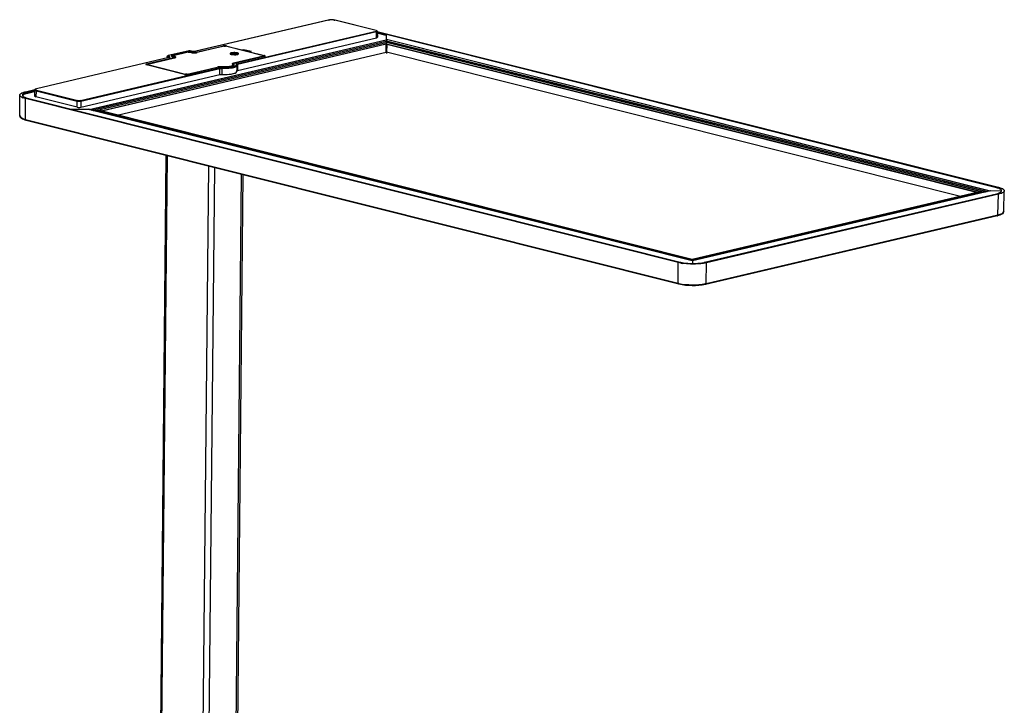
# Model space of a CAD drawing. Units: millimetres. Extents: x 17985 to 22952, y -4777 to -2569.
# Drawn here: x 22214 to 22952, y -3177 to -2663 of the extents above; entities that cross this region are included whole.
import ezdxf

# ---------------------------------------------------------------- set-up
doc = ezdxf.new("R2010")
doc.units = ezdxf.units.MM
doc.header["$LTSCALE"] = 20
doc.layers.get('0').update_dxf_attribs({"linetype": 'CONTINUOUS'})

msp = doc.modelspace()

# ---------------------------------------------------------------- linework, layer by layer
at = {"linetype": 'Continuous'}
for p, q in [((22445.09, -2663.64), (22345.91, -2686.92)), ((22445.21, -2663.64), (22346.03, -2686.92)), ((22445.21, -2663.64), (22445.09, -2663.64)), ((22450.17, -2663.69), (22450.05, -2663.69)), ((22480.88, -2671.42), (22450.05, -2663.69)), ((22480.99, -2671.42), (22450.17, -2663.69)), ((22376.65, -2696.37), (22480.88, -2671.91)), ((22481.23, -2672.47), (22377, -2696.94)), ((22377.05, -2701.32), (22481.24, -2676.86)), ((22480.88, -2671.42), (22480.99, -2671.42)), ((22481.06, -2672.01), (22480.88, -2671.91)), ((22481.18, -2672.22), (22481.06, -2672.01)), ((22481.23, -2672.47), (22481.18, -2672.22)), ((22481.24, -2676.86), (22481.23, -2672.47)), ((22481.79, -2672.15), (22481.83, -2676.52)), ((22945.71, -2789.14), (22481.8, -2672.74)), ((22488.38, -2675.07), (22481.8, -2673.42)), ((22481.81, -2672.06), (22947.13, -2788.8)), ((22488.38, -2675.07), (22488.4, -2678.34)), ((22488.68, -2677.99), (22488.66, -2674.83)), ((22265.97, -2730.56), (22488.4, -2678.34)), ((22488.41, -2678.61), (22266.51, -2730.69)), ((22268.01, -2731.07), (22488.41, -2679.33)), ((22270.97, -2731.37), (22488.42, -2680.33)), ((22274.92, -2731.59), (22488.42, -2681.47)), ((22488.42, -2681.73), (22275.38, -2731.74)), ((22346.04, -2687.76), (22366.15, -2683.04)), ((22366.82, -2683.23), (22346.71, -2687.95)), ((22366.94, -2683.23), (22346.83, -2687.95)), ((22366.15, -2683.39), (22366.15, -2683.04)), ((22366.94, -2683.23), (22366.82, -2683.23)), ((22396.53, -2690.36), (22368.19, -2683.25)), ((22368.3, -2683.25), (22368.19, -2683.25)), ((22396.65, -2690.36), (22368.3, -2683.25)), ((22368.97, -2683.06), (22368.96, -2683.41)), ((22368.97, -2683.06), (22380.31, -2685.91)), ((22488.41, -2678.61), (22488.41, -2679.33)), ((22488.41, -2679.33), (22488.42, -2680.33)), ((22488.42, -2681.47), (22488.42, -2680.33)), ((22488.42, -2687.77), (22488.42, -2681.73)), ((22488.62, -2684.11), (22488.6, -2686.57)), ((22488.69, -2681.57), (22488.62, -2688.67)), ((22488.68, -2677.99), (22941.21, -2791.52)), ((22488.68, -2678.25), (22488.68, -2679.05)), ((22940.61, -2791.63), (22488.68, -2678.25)), ((22488.68, -2679.05), (22938.96, -2792.02)), ((22488.69, -2680.14), (22488.68, -2679.31)), ((22938.42, -2792.15), (22488.68, -2679.31)), ((22488.69, -2680.14), (22935.95, -2792.35)), ((22488.69, -2681.31), (22488.69, -2680.21)), ((22935.67, -2792.35), (22488.69, -2680.21)), ((22488.69, -2681.31), (22931.85, -2792.5)), ((22931.3, -2792.62), (22488.69, -2681.57)), ((22488.87, -2681.91), (22488.81, -2687.74)), ((22930.7, -2792.76), (22488.87, -2681.91)), ((22325.56, -2691.7), (22226.38, -2714.98)), ((22325.68, -2691.7), (22226.5, -2714.98)), ((22488.42, -2687.77), (22287.81, -2734.85)), ((22309, -2696.45), (22329.11, -2691.73)), ((22329.78, -2691.93), (22309.67, -2696.65)), ((22309.79, -2696.65), (22329.9, -2691.93)), ((22324.37, -2690.96), (22324.34, -2691.99)), ((22324.94, -2691.84), (22324.96, -2691.31)), ((22325.02, -2691.06), (22324.96, -2691.31)), ((22325.32, -2691.4), (22324.96, -2691.31)), ((22325.15, -2690.85), (22325.02, -2691.06)), ((22325.32, -2690.75), (22325.15, -2690.85)), ((22339.9, -2686.79), (22325.2, -2690.24)), ((22325.2, -2690.24), (22325.32, -2690.24)), ((22325.32, -2691.4), (22325.31, -2691.69)), ((22340.02, -2686.79), (22325.32, -2690.24)), ((22325.32, -2690.75), (22325.67, -2690.84)), ((22325.65, -2691.68), (22325.56, -2691.7)), ((22325.68, -2691.7), (22325.56, -2691.7)), ((22325.94, -2691.58), (22325.65, -2691.68)), ((22325.97, -2691.56), (22325.94, -2691.58)), ((22325.96, -2691.58), (22325.97, -2691.56)), ((22339.32, -2687.44), (22328.03, -2690.09)), ((22328.03, -2690.09), (22328.04, -2690.78)), ((22328.04, -2690.78), (22329.1, -2691.04)), ((22339.99, -2687.64), (22328.7, -2690.29)), ((22328.7, -2690.29), (22328.82, -2690.29)), ((22340.11, -2687.64), (22328.82, -2690.29)), ((22328.83, -2690.59), (22329.89, -2690.86)), ((22329.11, -2692.08), (22329.11, -2691.73)), ((22329.69, -2691.39), (22329.7, -2691.93)), ((22329.9, -2691.93), (22329.78, -2691.93)), ((22339.33, -2687.79), (22339.32, -2687.44)), ((22340.02, -2686.79), (22339.9, -2686.79)), ((22340.11, -2687.64), (22339.99, -2687.64)), ((22341.36, -2687.65), (22342.42, -2687.92)), ((22341.48, -2687.65), (22341.36, -2687.65)), ((22342.54, -2687.92), (22341.48, -2687.65)), ((22342.5, -2686.89), (22342.14, -2686.81)), ((22342.26, -2686.81), (22342.14, -2686.81)), ((22342.15, -2687.46), (22342.14, -2687.67)), ((22343.21, -2687.73), (22342.15, -2687.46)), ((22342.62, -2686.89), (22342.26, -2686.81)), ((22342.42, -2687.92), (22342.54, -2687.92)), ((22342.61, -2686.89), (22342.5, -2686.89)), ((22342.71, -2686.92), (22342.61, -2686.89)), ((22343.43, -2687.03), (22342.71, -2686.92)), ((22343.2, -2688.04), (22343.21, -2687.73)), ((22344.31, -2687.07), (22343.43, -2687.03)), ((22345.17, -2687.04), (22344.31, -2687.07)), ((22345.91, -2686.92), (22345.17, -2687.04)), ((22345.91, -2686.92), (22346.03, -2686.92)), ((22346.04, -2687.76), (22346.04, -2688.07)), ((22346.71, -2687.95), (22346.83, -2687.95)), ((22371.88, -2688.75), (22371.88, -2689.04)), ((22373.58, -2688.6), (22374.01, -2688.5)), ((22374.26, -2688.77), (22373.58, -2688.6)), ((22373.59, -2688.93), (22374.26, -2688.77)), ((22374.01, -2689.04), (22373.59, -2688.93)), ((22396.53, -2690.66), (22373.95, -2695.96)), ((22374.01, -2688.71), (22374.01, -2688.5)), ((22374.01, -2688.5), (22374.68, -2688.67)), ((22374.68, -2688.88), (22374.01, -2689.04)), ((22374.26, -2688.98), (22374.26, -2688.77)), ((22374.68, -2688.67), (22375.35, -2688.51)), ((22374.68, -2688.88), (22374.68, -2688.67)), ((22375.36, -2689.05), (22374.68, -2688.88)), ((22397.33, -2690.86), (22374.75, -2696.16)), ((22375.1, -2688.98), (22375.11, -2688.78)), ((22375.78, -2688.62), (22375.11, -2688.78)), ((22375.11, -2688.78), (22375.78, -2688.95)), ((22375.35, -2688.72), (22375.35, -2688.51)), ((22375.35, -2688.51), (22375.78, -2688.62)), ((22375.78, -2688.95), (22375.36, -2689.05)), ((22377.48, -2688.8), (22377.48, -2689.09)), ((22380.31, -2685.91), (22381.72, -2685.57)), ((22380.31, -2686.26), (22380.31, -2685.91)), ((22381.71, -2686.61), (22381.72, -2685.57)), ((22381.72, -2685.57), (22387.39, -2687)), ((22385.96, -2687.68), (22385.98, -2687.33)), ((22387.39, -2687), (22385.98, -2687.33)), ((22385.98, -2687.33), (22397.32, -2690.17)), ((22396.53, -2690.36), (22396.65, -2690.36)), ((22397.3, -2690.86), (22397.32, -2690.17)), ((22488.63, -2687.13), (22488.43, -2687.13)), ((22918.66, -2795.58), (22488.81, -2687.74)), ((22259.35, -2723.91), (22363.57, -2699.44)), ((22309, -2696.45), (22309.01, -2697.14)), ((22337.35, -2704.25), (22309, -2697.14)), ((22309.67, -2696.65), (22309.79, -2696.65)), ((22309.79, -2696.95), (22338.14, -2704.06)), ((22339.39, -2704.07), (22361.97, -2698.77)), ((22362.76, -2698.97), (22340.18, -2704.27)), ((22374.04, -2697.7), (22374.04, -2697.91)), ((22374.16, -2696.49), (22374.1, -2697.87)), ((22374.27, -2696.65), (22374.16, -2696.49)), ((22374.27, -2696.65), (22374.22, -2697.8)), ((22376.37, -2697.1), (22376.37, -2697.1)), ((22376.57, -2697.72), (22376.61, -2702.1)), ((22377, -2696.94), (22377.05, -2701.32)), ((22363.92, -2700.01), (22259.7, -2724.47)), ((22259.71, -2728.86), (22363.91, -2704.4)), ((22363.91, -2704.4), (22363.92, -2700.01)), ((22365.63, -2704.28), (22365.66, -2699.89)), ((22214.01, -2735.37), (22213.88, -2719.83)), ((22218.25, -2717.29), (22225.11, -2715.68)), ((22219.67, -2717.64), (22224.99, -2716.4)), ((22219.67, -2717.64), (22219.67, -2718.23)), ((22220.05, -2718.22), (22224.97, -2717.07)), ((22225, -2716.02), (22224.88, -2720.4)), ((22226.15, -2716.72), (22226.06, -2721.1)), ((22256.88, -2728.84), (22226.06, -2721.1)), ((22226.2, -2716.47), (22226.15, -2716.72)), ((22256.98, -2724.45), (22226.15, -2716.72)), ((22226.34, -2716.26), (22226.2, -2716.47)), ((22226.51, -2716.16), (22226.34, -2716.26)), ((22226.38, -2714.98), (22226.5, -2714.98)), ((22226.51, -2716.16), (22257.34, -2723.89)), ((22218.35, -2737.93), (22218.3, -2722.44)), ((22707.25, -2845.11), (22218.3, -2722.44)), ((22219.71, -2722.11), (22708.66, -2844.78)), ((22256.88, -2728.84), (22256.98, -2724.45)), ((22256.98, -2724.45), (22257.03, -2724.2)), ((22257.03, -2724.2), (22257.16, -2723.99)), ((22257.16, -2723.99), (22257.34, -2723.89)), ((22259.35, -2723.91), (22259.52, -2724.01)), ((22259.52, -2724.01), (22259.65, -2724.22)), ((22259.65, -2724.22), (22259.7, -2724.47)), ((22259.7, -2724.47), (22259.71, -2728.86)), ((22252.4, -2730.31), (22265.31, -2730.42)), ((22717.84, -2843.95), (22265.31, -2730.42)), ((22717.84, -2843.92), (22265.54, -2730.45)), ((22269.03, -2731.33), (22270.55, -2731.34)), ((22717.82, -2843.55), (22270.55, -2731.34)), ((22270.83, -2731.35), (22717.82, -2843.49)), ((22274.66, -2731.56), (22270.83, -2731.35)), ((22717.81, -2842.74), (22274.66, -2731.56)), ((22218.35, -2737.93), (22707.29, -2860.6)), ((22707.75, -2861.39), (22218.81, -2738.72)), ((22323.46, -2764.97), (22306.13, -4548.23)), ((22324.34, -2765.2), (22307.02, -4548.76)), ((22338.19, -4556.58), (22355.52, -2773.02)), ((22359.76, -2774.08), (22342.44, -4556.62)), ((22362.9, -4551.82), (22380.12, -2779.19)), ((22380.99, -2779.41), (22363.77, -4551.31)), ((22931.85, -2792.5), (22717.81, -2842.74)), ((22717.81, -2842.73), (22931.77, -2792.51)), ((22935.95, -2792.35), (22717.82, -2843.55)), ((22717.82, -2843.49), (22935.67, -2792.35)), ((22941.21, -2791.52), (22717.84, -2843.95)), ((22940.97, -2791.55), (22717.84, -2843.92)), ((22727.04, -2844.94), (22945.75, -2793.6)), ((22947.17, -2793.96), (22728.46, -2845.29)), ((22931.85, -2792.5), (22931.77, -2792.5)), ((22931.85, -2792.5), (22935.67, -2792.35)), ((22937.5, -2792.36), (22935.95, -2792.35)), ((22949.04, -2791.59), (22941.21, -2791.52)), ((22946.82, -2809.44), (22947.17, -2793.96)), ((22949.04, -2791.59), (22949.04, -2791.6)), ((22951.11, -2806.98), (22951.54, -2791.45)), ((22946.34, -2810.22), (22727.63, -2861.56)), ((22728.11, -2860.78), (22946.82, -2809.44)), ((22707.29, -2860.6), (22707.25, -2845.11)), ((22717.81, -2842.74), (22717.81, -2842.73)), ((22717.81, -2842.74), (22717.82, -2843.49)), ((22717.82, -2843.55), (22717.82, -2843.92)), ((22717.84, -2843.95), (22717.85, -2845.78)), ((22728.11, -2860.78), (22728.46, -2845.29))]:
    msp.add_line(p, q, dxfattribs=at)
for centre, radius, start, end in [((22447.52, -2676.53), 13.11, 83.82086, 95.19228), ((22329.43, -2692.78), 1.33, 63.19947, 64.24066), ((22341.03, -2692.43), 5.74, 83.82308, 95.19012), ((22343.7, -2682.82), 5.25, 255.92799, 257.05576), ((22344.73, -2676.6), 11.57, 262.49291, 276.52078), ((22344.69, -2680.23), 7.66, 263.8237, 275.18945), ((22345.09, -2682.89), 4.14, 281.77327, 283.19234), ((22345.66, -2682.95), 5.14, 282.02515, 283.19656), ((22372.72, -2687.16), 2.16, 245.84539, 247.7145), ((22372.85, -2686.85), 2.49, 247.70026, 248.91756), ((22373.71, -2693.91), 5.87, 100.404, 103.13728), ((22374.79, -2678.04), 11.41, 267.30764, 271.57868), ((22376.56, -2686.9), 2.48, 289.98871, 291.35545), ((22376.68, -2687.21), 2.14, 291.34674, 293.12751), ((22364.06, -2711.11), 12.54, 88.87275, 92.76714), ((22364.08, -2710.74), 12.17, 84.93838, 88.94409), ((22372.9, -2695.87), 2.37, 300.34306, 302.99632), ((22371.47, -2689.55), 9.42, 286.36898, 288.02943), ((22374.21, -2697.23), 0.445, 357.39033, 10.80561), ((22370.59, -2689.84), 14.24, 283.20693, 283.80676), ((22370.81, -2690.73), 13.32, 283.80388, 284.66442), ((22219.53, -2713.18), 9.22, 245.00695, 246.84833), ((22219.88, -2712.37), 10.11, 246.82586, 247.16093), ((22220.48, -2710.91), 11.69, 247.21764, 249.8591), ((22217.96, -2718.87), 2.43, 227.71111, 229.33639), ((22227.61, -2719.73), 4.88, 103.19188, 104.75207), ((22947.56, -2790.51), 2.3, 310.51441, 312.21059), ((22945.17, -2782.55), 11.54, 290.35373, 290.65586), ((22945.56, -2783.56), 10.46, 290.63107, 292.46621), ((22948.17, -2791.09), 1.46, 320.2261, 323.87874), ((22948.78, -2791.41), 0.764, 358.40333, 4.46307), ((22946.31, -2785.36), 8.5, 292.43445, 295.40065), ((22947.36, -2795.13), 5.94, 58.78841, 61.9897), ((22714.11, -2823.01), 22.44, 255.93662, 257.42294), ((22715.96, -2807.9), 38.23, 259.6464, 261.58319), ((22718.32, -2792.55), 53.23, 269.50635, 269.68103), ((22718.39, -2784.85), 61.42, 269.50871, 269.66423), ((22722, -2823.42), 22.1, 281.53762, 283.18414), ((22713.39, -2836.26), 25.1, 255.93095, 257.19958), ((22722.51, -2836.88), 24.55, 281.88769, 283.19366)]:
    msp.add_arc(centre, radius, start, end, dxfattribs=at)
for centre, major_axis, ratio, start_param, end_param in [((22488.4, -2678.83), (0, 0.514), 0.003069, -1.126294, -0.340896), ((22488.42, -2681.66), (0, 0.205), 0.003069, -1.902966, -0.407464), ((22488.68, -2678.47), (0.004, 0.515), 0.005887, -1.125584, -0.340186), ((22488.68, -2678.83), (0.004, 0.515), 0.005887, -3.740306, -3.481779), ((22488.66, -2683.05), (0.02, 3.09), 0.005887, -0.362382, -0.340186), ((22488.69, -2681.5), (0.002, 0.206), 0.005887, -1.910982, -1.443227), ((22488.87, -2681.84), (0.002, 0.206), 0.005887, -1.910982, -1.346851), ((22488.81, -2687.67), (0.002, 0.206), 0.005887, -3.481779, -1.910982), ((22265.3, -2730.91), (0.707, -0.005), 0.685956, 1.230623, 1.569367), ((22270.52, -2734.25), (4.24, -0.03), 0.685956, 1.502799, 1.569367), ((22274.9, -2731.78), (0.283, 0), 0.687393, 0.556883, 1.491145), ((22931.86, -2792.69), (0.283, -0.002), 0.685956, 1.635935, 2.169362), ((22935.92, -2795.26), (4.24, -0.03), 0.685956, 7.852552, 7.91912), ((22941.21, -2792.01), (0.707, -0.005), 0.685956, 1.569367, 1.910972), ((22717.8, -2842.93), (0.002, 0.206), 0.005887, 0.001433, 0.240907), ((22717.79, -2846.46), (0.02, 3.09), 0.005887, -0.340186, -0.31799), ((22717.83, -2844.44), (0.004, 0.515), 0.005887, -0.340186, -0.001442)]:
    msp.add_ellipse(centre, major_axis=major_axis, ratio=ratio, start_param=start_param, end_param=end_param, dxfattribs=at)
for points, knots in [([(22450.17, -2663.69), (22449.78, -2663.59), (22448.1, -2663.33), (22446.36, -2663.34), (22445.09, -2663.64)], [0, 0, 0, 0, 0.233987, 1, 1, 1, 1]), ([(22480.88, -2671.42), (22481.02, -2671.45), (22481.34, -2671.47), (22481.25, -2671.76), (22481.19, -2671.8)], [0, 0, 0, 0, 0.66695, 1, 1, 1, 1]), ([(22481.19, -2671.8), (22481.15, -2671.82), (22481.05, -2671.86), (22480.94, -2671.89), (22480.88, -2671.91)], [0, 0, 0, 0, 0.441843, 1, 1, 1, 1]), ([(22480.99, -2671.42), (22481.17, -2671.46), (22481.61, -2671.4), (22481.67, -2671.91), (22481.6, -2672.07)], [0, 0, 0, 0, 0.499885, 1, 1, 1, 1]), ([(22481.79, -2672.15), (22481.79, -2672.23), (22481.57, -2672.39), (22481.37, -2672.44), (22481.23, -2672.47)], [0, 0, 0, 0, 0.34834, 1, 1, 1, 1]), ([(22481.24, -2676.86), (22481.39, -2676.83), (22481.6, -2676.77), (22481.83, -2676.6), (22481.83, -2676.52)], [0, 0, 0, 0, 0.651661, 1, 1, 1, 1]), ([(22366.77, -2682.94), (22366.66, -2682.95), (22366.45, -2682.98), (22366.24, -2683.01), (22366.15, -2683.04)], [0, 0, 0, 0, 0.533296, 1, 1, 1, 1]), ([(22367.56, -2682.91), (22367.43, -2682.91), (22367.16, -2682.91), (22366.9, -2682.93), (22366.77, -2682.94)], [0, 0, 0, 0, 0.510177, 1, 1, 1, 1]), ([(22368.32, -2682.95), (22368.19, -2682.94), (22367.94, -2682.92), (22367.69, -2682.91), (22367.56, -2682.91)], [0, 0, 0, 0, 0.491028, 1, 1, 1, 1]), ([(22368.97, -2683.06), (22368.87, -2683.04), (22368.66, -2682.99), (22368.44, -2682.96), (22368.32, -2682.95)], [0, 0, 0, 0, 0.466523, 1, 1, 1, 1]), ([(22324.53, -2691.15), (22324.49, -2691.12), (22324.42, -2691.07), (22324.37, -2690.99), (22324.37, -2690.96)], [0, 0, 0, 0, 0.590357, 1, 1, 1, 1]), ([(22324.96, -2691.31), (22324.88, -2691.29), (22324.73, -2691.25), (22324.59, -2691.18), (22324.53, -2691.15)], [0, 0, 0, 0, 0.556527, 1, 1, 1, 1]), ([(22325.32, -2690.75), (22325.17, -2690.72), (22324.83, -2690.7), (22324.93, -2690.39), (22324.99, -2690.36)], [0, 0, 0, 0, 0.666965, 1, 1, 1, 1]), ([(22324.99, -2690.36), (22325.02, -2690.34), (22325.09, -2690.31), (22325.15, -2690.28), (22325.19, -2690.27)], [0, 0, 0, 0, 0.456384, 1, 1, 1, 1]), ([(22325.19, -2690.27), (22325.21, -2690.27), (22325.25, -2690.25), (22325.29, -2690.24), (22325.32, -2690.24)], [0, 0, 0, 0, 0.484843, 1, 1, 1, 1]), ([(22325.32, -2691.4), (22325.32, -2691.36), (22325.33, -2691.27), (22325.35, -2691.19), (22325.37, -2691.15)], [0, 0, 0, 0, 0.481973, 1, 1, 1, 1]), ([(22325.32, -2691.4), (22325.4, -2691.42), (22325.55, -2691.47), (22325.69, -2691.53), (22325.75, -2691.56)], [0, 0, 0, 0, 0.56045, 1, 1, 1, 1]), ([(22325.37, -2691.15), (22325.39, -2691.11), (22325.42, -2691.04), (22325.47, -2690.98), (22325.5, -2690.95)], [0, 0, 0, 0, 0.51589, 1, 1, 1, 1]), ([(22325.5, -2690.95), (22325.51, -2690.94), (22325.54, -2690.91), (22325.57, -2690.89), (22325.59, -2690.88)], [0, 0, 0, 0, 0.516588, 1, 1, 1, 1]), ([(22325.59, -2690.88), (22325.6, -2690.87), (22325.63, -2690.86), (22325.66, -2690.85), (22325.67, -2690.84)], [0, 0, 0, 0, 0.523617, 1, 1, 1, 1]), ([(22325.89, -2690.9), (22325.86, -2690.89), (22325.78, -2690.87), (22325.71, -2690.85), (22325.67, -2690.84)], [0, 0, 0, 0, 0.484385, 1, 1, 1, 1]), ([(22325.68, -2691.7), (22325.93, -2691.64), (22326.56, -2691.59), (22326.3, -2691.09), (22326.18, -2691.02)], [0, 0, 0, 0, 0.649984, 1, 1, 1, 1]), ([(22325.75, -2691.56), (22325.77, -2691.57), (22325.8, -2691.59), (22325.82, -2691.61), (22325.84, -2691.62)], [0, 0, 0, 0, 0.529496, 1, 1, 1, 1]), ([(22326.18, -2691.02), (22326.14, -2691), (22326.04, -2690.96), (22325.94, -2690.92), (22325.89, -2690.9)], [0, 0, 0, 0, 0.463081, 1, 1, 1, 1]), ([(22327.77, -2690.17), (22327.68, -2690.2), (22327.55, -2690.25), (22327.45, -2690.38), (22327.45, -2690.43)], [0, 0, 0, 0, 0.625461, 1, 1, 1, 1]), ([(22327.45, -2690.43), (22327.45, -2690.51), (22327.68, -2690.68), (22327.89, -2690.74), (22328.04, -2690.78)], [0, 0, 0, 0, 0.350769, 1, 1, 1, 1]), ([(22328.03, -2690.09), (22327.98, -2690.1), (22327.9, -2690.12), (22327.81, -2690.15), (22327.77, -2690.17)], [0, 0, 0, 0, 0.527044, 1, 1, 1, 1]), ([(22328.83, -2690.59), (22328.73, -2690.57), (22328.47, -2690.51), (22328.64, -2690.35), (22328.7, -2690.32)], [0, 0, 0, 0, 0.599414, 1, 1, 1, 1]), ([(22328.7, -2690.32), (22328.72, -2690.32), (22328.76, -2690.3), (22328.8, -2690.29), (22328.82, -2690.29)], [0, 0, 0, 0, 0.471828, 1, 1, 1, 1]), ([(22329.1, -2691.04), (22329.25, -2691.08), (22329.46, -2691.14), (22329.69, -2691.31), (22329.69, -2691.39)], [0, 0, 0, 0, 0.649231, 1, 1, 1, 1]), ([(22329.54, -2691.57), (22329.48, -2691.61), (22329.34, -2691.67), (22329.19, -2691.71), (22329.11, -2691.73)], [0, 0, 0, 0, 0.441843, 1, 1, 1, 1]), ([(22329.69, -2691.39), (22329.69, -2691.42), (22329.65, -2691.5), (22329.58, -2691.55), (22329.54, -2691.57)], [0, 0, 0, 0, 0.412727, 1, 1, 1, 1]), ([(22329.71, -2690.97), (22329.73, -2690.96), (22329.77, -2690.96), (22329.8, -2690.99), (22329.82, -2691)], [0, 0, 0, 0, 0.434561, 1, 1, 1, 1]), ([(22329.93, -2691.54), (22329.89, -2691.53), (22329.82, -2691.5), (22329.75, -2691.48), (22329.71, -2691.47)], [0, 0, 0, 0, 0.479151, 1, 1, 1, 1]), ([(22329.78, -2691.93), (22329.84, -2691.91), (22330.03, -2691.86), (22330.23, -2691.8), (22330.34, -2691.73)], [0, 0, 0, 0, 0.341226, 1, 1, 1, 1]), ([(22330.47, -2691.74), (22330.58, -2691.69), (22330.8, -2691.59), (22330.79, -2691.2), (22330.38, -2691.01), (22330.08, -2690.91), (22329.89, -2690.86)], [0, 0, 0, 0, 0.233248, 0.381581, 0.619374, 1, 1, 1, 1]), ([(22330.01, -2691.58), (22330, -2691.58), (22329.97, -2691.56), (22329.94, -2691.55), (22329.93, -2691.54)], [0, 0, 0, 0, 0.487937, 1, 1, 1, 1]), ([(22330.26, -2691.77), (22330.24, -2691.73), (22330.17, -2691.67), (22330.08, -2691.62), (22330.04, -2691.59)], [0, 0, 0, 0, 0.434983, 1, 1, 1, 1]), ([(22330.34, -2691.73), (22330.34, -2691.73), (22330.35, -2691.72), (22330.36, -2691.71), (22330.36, -2691.71)], [0, 0, 0, 0, 0.632181, 1, 1, 1, 1]), ([(22339.97, -2687.34), (22339.86, -2687.35), (22339.64, -2687.38), (22339.42, -2687.42), (22339.32, -2687.44)], [0, 0, 0, 0, 0.534036, 1, 1, 1, 1]), ([(22340.73, -2687.31), (22340.6, -2687.31), (22340.35, -2687.31), (22340.1, -2687.33), (22339.97, -2687.34)], [0, 0, 0, 0, 0.509402, 1, 1, 1, 1]), ([(22340.02, -2686.79), (22340.1, -2686.77), (22340.26, -2686.74), (22340.42, -2686.72), (22340.51, -2686.71)], [0, 0, 0, 0, 0.465965, 1, 1, 1, 1]), ([(22341.49, -2687.35), (22341.37, -2687.34), (22341.11, -2687.32), (22340.86, -2687.31), (22340.73, -2687.31)], [0, 0, 0, 0, 0.491028, 1, 1, 1, 1]), ([(22341.49, -2686.69), (22341.63, -2686.7), (22341.89, -2686.73), (22342.14, -2686.78), (22342.26, -2686.81)], [0, 0, 0, 0, 0.529074, 1, 1, 1, 1]), ([(22342.15, -2687.46), (22342.05, -2687.44), (22341.83, -2687.4), (22341.61, -2687.37), (22341.49, -2687.35)], [0, 0, 0, 0, 0.466523, 1, 1, 1, 1]), ([(22341.65, -2686.72), (22341.74, -2686.73), (22341.9, -2686.75), (22342.07, -2686.79), (22342.14, -2686.81)], [0, 0, 0, 0, 0.533476, 1, 1, 1, 1]), ([(22342.54, -2687.92), (22343.22, -2688.09), (22344.62, -2688.18), (22346.03, -2688.11), (22346.71, -2687.95)], [0, 0, 0, 0, 0.500995, 1, 1, 1, 1]), ([(22343.87, -2687.84), (22343.75, -2687.83), (22343.53, -2687.8), (22343.31, -2687.76), (22343.21, -2687.73)], [0, 0, 0, 0, 0.533477, 1, 1, 1, 1]), ([(22346.04, -2687.76), (22345.94, -2687.78), (22345.72, -2687.82), (22345.5, -2687.84), (22345.38, -2687.86)], [0, 0, 0, 0, 0.465964, 1, 1, 1, 1]), ([(22371.78, -2688.39), (22371.65, -2688.45), (22371.37, -2688.58), (22371.46, -2688.87), (22371.53, -2688.94)], [0, 0, 0, 0, 0.591205, 1, 1, 1, 1]), ([(22371.88, -2688.75), (22371.88, -2688.64), (22372.08, -2688.48), (22372.37, -2688.36), (22372.58, -2688.3), (22372.7, -2688.28)], [0, 0, 0, 0, 0.342375, 0.631081, 1, 1, 1, 1]), ([(22371.98, -2688.93), (22371.96, -2688.91), (22371.92, -2688.87), (22371.88, -2688.8), (22371.88, -2688.75)], [0, 0, 0, 0, 0.296984, 1, 1, 1, 1]), ([(22371.88, -2689.04), (22371.88, -2689.05), (22371.88, -2689.09), (22371.9, -2689.13), (22371.92, -2689.15)], [0, 0, 0, 0, 0.235501, 1, 1, 1, 1]), ([(22372.57, -2689.2), (22372.44, -2689.17), (22372.24, -2689.1), (22372.05, -2688.99), (22371.98, -2688.93)], [0, 0, 0, 0, 0.581193, 1, 1, 1, 1]), ([(22372.39, -2689.31), (22373.14, -2689.5), (22374.69, -2689.61), (22376.24, -2689.53), (22376.99, -2689.35)], [0, 0, 0, 0, 0.500877, 1, 1, 1, 1]), ([(22374.25, -2689.44), (22373.94, -2689.43), (22373.37, -2689.38), (22372.81, -2689.27), (22372.57, -2689.2)], [0, 0, 0, 0, 0.545093, 1, 1, 1, 1]), ([(22376.98, -2688.24), (22376.66, -2688.16), (22375.23, -2687.93), (22373.75, -2687.94), (22372.65, -2688.14)], [0, 0, 0, 0, 0.227336, 1, 1, 1, 1]), ([(22372.7, -2688.28), (22372.92, -2688.23), (22373.39, -2688.15), (22374.15, -2688.09), (22374.95, -2688.09), (22375.73, -2688.14), (22376.33, -2688.23), (22376.75, -2688.33), (22377, -2688.41), (22377.2, -2688.5), (22377.38, -2688.6), (22377.48, -2688.73), (22377.48, -2688.8)], [0, 0, 0, 0, 0.134342, 0.290169, 0.455043, 0.615573, 0.75882, 0.820426, 0.87383, 0.918277, 0.953517, 1, 1, 1, 1]), ([(22376.67, -2689.27), (22376.43, -2689.33), (22375.91, -2689.41), (22375.38, -2689.44), (22375.1, -2689.45)], [0, 0, 0, 0, 0.462138, 1, 1, 1, 1]), ([(22377.48, -2688.8), (22377.48, -2688.91), (22377.28, -2689.07), (22376.99, -2689.19), (22376.78, -2689.25), (22376.67, -2689.27)], [0, 0, 0, 0, 0.342375, 0.631081, 1, 1, 1, 1]), ([(22377.44, -2689.21), (22377.45, -2689.2), (22377.47, -2689.16), (22377.48, -2689.12), (22377.48, -2689.09)], [0, 0, 0, 0, 0.272215, 1, 1, 1, 1]), ([(22377.83, -2689), (22377.9, -2688.94), (22377.99, -2688.63), (22377.71, -2688.51), (22377.58, -2688.44)], [0, 0, 0, 0, 0.405075, 1, 1, 1, 1]), ([(22396.53, -2690.36), (22396.62, -2690.38), (22396.82, -2690.39), (22396.76, -2690.57), (22396.73, -2690.59)], [0, 0, 0, 0, 0.666639, 1, 1, 1, 1]), ([(22396.73, -2690.59), (22396.7, -2690.61), (22396.64, -2690.63), (22396.57, -2690.65), (22396.53, -2690.66)], [0, 0, 0, 0, 0.438738, 1, 1, 1, 1]), ([(22396.85, -2690.97), (22396.83, -2690.91), (22396.8, -2690.77), (22396.64, -2690.77), (22396.61, -2690.8)], [0, 0, 0, 0, 0.569437, 1, 1, 1, 1]), ([(22396.9, -2690.44), (22396.86, -2690.42), (22396.78, -2690.39), (22396.69, -2690.37), (22396.65, -2690.36)], [0, 0, 0, 0, 0.495826, 1, 1, 1, 1]), ([(22397.59, -2690.26), (22397.55, -2690.24), (22397.46, -2690.21), (22397.37, -2690.18), (22397.32, -2690.17)], [0, 0, 0, 0, 0.472734, 1, 1, 1, 1]), ([(22397.33, -2690.86), (22397.47, -2690.82), (22397.68, -2690.77), (22397.9, -2690.61), (22397.91, -2690.53)], [0, 0, 0, 0, 0.648222, 1, 1, 1, 1]), ([(22397.91, -2690.53), (22397.91, -2690.47), (22397.8, -2690.34), (22397.67, -2690.29), (22397.59, -2690.26)], [0, 0, 0, 0, 0.373497, 1, 1, 1, 1]), ([(22308.74, -2696.53), (22308.65, -2696.56), (22308.52, -2696.61), (22308.41, -2696.74), (22308.42, -2696.79)], [0, 0, 0, 0, 0.625461, 1, 1, 1, 1]), ([(22308.42, -2696.79), (22308.42, -2696.87), (22308.65, -2697.04), (22308.86, -2697.1), (22309, -2697.14)], [0, 0, 0, 0, 0.350769, 1, 1, 1, 1]), ([(22309, -2696.45), (22308.95, -2696.46), (22308.86, -2696.48), (22308.78, -2696.51), (22308.74, -2696.53)], [0, 0, 0, 0, 0.527044, 1, 1, 1, 1]), ([(22309.79, -2696.95), (22309.7, -2696.93), (22309.43, -2696.87), (22309.61, -2696.71), (22309.67, -2696.68)], [0, 0, 0, 0, 0.599414, 1, 1, 1, 1]), ([(22309.67, -2696.68), (22309.69, -2696.68), (22309.73, -2696.66), (22309.77, -2696.65), (22309.79, -2696.65)], [0, 0, 0, 0, 0.471828, 1, 1, 1, 1]), ([(22363.45, -2698.59), (22363.31, -2698.59), (22362.82, -2698.63), (22362.32, -2698.69), (22361.97, -2698.77)], [0, 0, 0, 0, 0.274938, 1, 1, 1, 1]), ([(22362.28, -2699.08), (22362.26, -2699.02), (22362.23, -2698.88), (22362.08, -2698.89), (22362.04, -2698.92)], [0, 0, 0, 0, 0.569437, 1, 1, 1, 1]), ([(22363.92, -2700.01), (22363.92, -2699.88), (22363.86, -2699.65), (22363.68, -2699.47), (22363.57, -2699.44)], [0, 0, 0, 0, 0.542729, 1, 1, 1, 1]), ([(22365.74, -2699.29), (22365.38, -2699.27), (22364.83, -2699.29), (22364.09, -2699.27), (22363.95, -2699.46)], [0, 0, 0, 0, 0.602935, 1, 1, 1, 1]), ([(22364.8, -2698.87), (22365.48, -2698.93), (22368.04, -2699.06), (22370.64, -2698.93), (22372.47, -2698.5)], [0, 0, 0, 0, 0.264919, 1, 1, 1, 1]), ([(22365.02, -2698.87), (22365.03, -2698.84), (22365.04, -2698.8), (22365.06, -2698.75), (22365.07, -2698.74)], [0, 0, 0, 0, 0.618479, 1, 1, 1, 1]), ([(22365.07, -2698.74), (22365.08, -2698.74), (22365.1, -2698.74), (22365.11, -2698.76), (22365.12, -2698.77)], [0, 0, 0, 0, 0.371133, 1, 1, 1, 1]), ([(22371.68, -2698.3), (22371.22, -2698.41), (22369.06, -2698.76), (22366.85, -2698.77), (22365.15, -2698.62)], [0, 0, 0, 0, 0.217416, 1, 1, 1, 1]), ([(22365.74, -2699.29), (22365.7, -2699.36), (22365.68, -2699.57), (22365.66, -2699.76), (22365.66, -2699.89)], [0, 0, 0, 0, 0.380505, 1, 1, 1, 1]), ([(22373.83, -2699.32), (22373.25, -2699.45), (22370.56, -2699.92), (22367.8, -2699.99), (22365.66, -2699.89)], [0, 0, 0, 0, 0.216156, 1, 1, 1, 1]), ([(22374.12, -2698.58), (22373.91, -2698.64), (22372.96, -2698.89), (22371.98, -2699.04), (22371.22, -2699.13)], [0, 0, 0, 0, 0.219495, 1, 1, 1, 1]), ([(22373.37, -2697.58), (22373.29, -2697.66), (22372.79, -2698.02), (22372.17, -2698.18), (22371.68, -2698.3)], [0, 0, 0, 0, 0.177924, 1, 1, 1, 1]), ([(22373.44, -2696.12), (22373.29, -2696.19), (22372.94, -2696.33), (22373.12, -2696.66), (22373.21, -2696.73)], [0, 0, 0, 0, 0.58104, 1, 1, 1, 1]), ([(22373.51, -2696.79), (22373.48, -2696.77), (22373.4, -2696.77), (22373.34, -2696.82), (22373.3, -2696.85)], [0, 0, 0, 0, 0.414783, 1, 1, 1, 1]), ([(22373.71, -2696.99), (22373.68, -2696.96), (22373.61, -2696.89), (22373.54, -2696.84), (22373.5, -2696.81)], [0, 0, 0, 0, 0.496057, 1, 1, 1, 1]), ([(22373.61, -2696.82), (22373.6, -2696.83), (22373.59, -2696.84), (22373.58, -2696.85), (22373.58, -2696.86)], [0, 0, 0, 0, 0.514408, 1, 1, 1, 1]), ([(22374.14, -2696.57), (22374.08, -2696.58), (22373.9, -2696.64), (22373.7, -2696.73), (22373.61, -2696.82)], [0, 0, 0, 0, 0.316701, 1, 1, 1, 1]), ([(22373.72, -2698.11), (22373.79, -2698.08), (22373.92, -2698.02), (22374.04, -2697.95), (22374.1, -2697.92)], [0, 0, 0, 0, 0.5233, 1, 1, 1, 1]), ([(22374.58, -2699.12), (22374.46, -2699.15), (22374.21, -2699.22), (22373.96, -2699.29), (22373.83, -2699.32)], [0, 0, 0, 0, 0.485469, 1, 1, 1, 1]), ([(22374.04, -2697.7), (22374.04, -2697.75), (22374.02, -2697.86), (22373.96, -2697.95), (22373.93, -2698)], [0, 0, 0, 0, 0.473476, 1, 1, 1, 1]), ([(22374.12, -2696.49), (22374.1, -2696.43), (22374.36, -2696.2), (22374.61, -2696.26), (22374.8, -2696.25)], [0, 0, 0, 0, 0.241202, 1, 1, 1, 1]), ([(22374.2, -2697.86), (22374.32, -2697.78), (22374.53, -2697.62), (22374.65, -2697.37), (22374.66, -2697.25)], [0, 0, 0, 0, 0.575313, 1, 1, 1, 1]), ([(22374.65, -2697.15), (22374.63, -2697.06), (22374.53, -2696.86), (22374.36, -2696.72), (22374.27, -2696.65)], [0, 0, 0, 0, 0.437479, 1, 1, 1, 1]), ([(22374.83, -2698.34), (22374.76, -2698.37), (22374.61, -2698.43), (22374.46, -2698.48), (22374.38, -2698.5)], [0, 0, 0, 0, 0.485575, 1, 1, 1, 1]), ([(22375.25, -2698.88), (22375.15, -2698.93), (22374.92, -2699.01), (22374.7, -2699.08), (22374.58, -2699.12)], [0, 0, 0, 0, 0.48083, 1, 1, 1, 1]), ([(22375.97, -2697.58), (22375.8, -2697.84), (22375.38, -2698.1), (22374.96, -2698.29), (22374.83, -2698.34)], [0, 0, 0, 0, 0.683903, 1, 1, 1, 1]), ([(22376.57, -2697.72), (22376.57, -2697.83), (22376.38, -2698.43), (22375.72, -2698.7), (22375.25, -2698.88)], [0, 0, 0, 0, 0.174101, 1, 1, 1, 1]), ([(22376.65, -2696.37), (22376.44, -2696.42), (22376.13, -2696.38), (22375.89, -2696.78), (22376.14, -2696.8), (22376.23, -2696.83)], [0, 0, 0, 0, 0.602599, 0.725074, 1, 1, 1, 1]), ([(22376.21, -2696.95), (22376.17, -2696.93), (22376.09, -2696.9), (22376, -2696.89), (22375.96, -2696.89)], [0, 0, 0, 0, 0.513324, 1, 1, 1, 1]), ([(22375.96, -2696.89), (22376.03, -2696.99), (22376.12, -2697.23), (22376.04, -2697.48), (22375.97, -2697.58)], [0, 0, 0, 0, 0.503806, 1, 1, 1, 1]), ([(22376.37, -2697.1), (22376.35, -2697.07), (22376.3, -2697.01), (22376.24, -2696.97), (22376.21, -2696.95)], [0, 0, 0, 0, 0.498812, 1, 1, 1, 1]), ([(22376.45, -2697.26), (22376.43, -2697.24), (22376.38, -2697.19), (22376.33, -2697.16), (22376.3, -2697.15)], [0, 0, 0, 0, 0.475226, 1, 1, 1, 1]), ([(22376.44, -2697.22), (22376.45, -2697.19), (22376.52, -2697.12), (22376.59, -2697.08), (22376.64, -2697.06)], [0, 0, 0, 0, 0.42017, 1, 1, 1, 1]), ([(22376.57, -2697.72), (22376.57, -2697.64), (22376.57, -2697.48), (22376.5, -2697.32), (22376.45, -2697.26)], [0, 0, 0, 0, 0.510798, 1, 1, 1, 1]), ([(22376.64, -2697.06), (22376.69, -2697.03), (22376.81, -2696.99), (22376.94, -2696.95), (22377, -2696.94)], [0, 0, 0, 0, 0.452479, 1, 1, 1, 1]), ([(22376.65, -2696.37), (22376.76, -2696.4), (22376.94, -2696.58), (22377, -2696.81), (22377, -2696.94)], [0, 0, 0, 0, 0.457271, 1, 1, 1, 1]), ([(22337.84, -2704.32), (22337.86, -2704.27), (22337.9, -2704.15), (22338.03, -2704.18), (22338.06, -2704.21)], [0, 0, 0, 0, 0.54984, 1, 1, 1, 1]), ([(22365.64, -2704.28), (22366.38, -2704.32), (22369.12, -2704.36), (22371.89, -2704.16), (22373.84, -2703.7)], [0, 0, 0, 0, 0.271065, 1, 1, 1, 1]), ([(22374.18, -2703.62), (22374.53, -2703.53), (22375.38, -2703.26), (22376.61, -2702.71), (22376.61, -2702.1)], [0, 0, 0, 0, 0.372607, 1, 1, 1, 1]), ([(22376.54, -2701.49), (22376.56, -2701.48), (22376.61, -2701.46), (22376.65, -2701.44), (22376.68, -2701.44)], [0, 0, 0, 0, 0.446519, 1, 1, 1, 1]), ([(22376.68, -2701.44), (22376.74, -2701.42), (22376.88, -2701.4), (22377.02, -2701.4), (22377.1, -2701.39)], [0, 0, 0, 0, 0.425394, 1, 1, 1, 1]), ([(22213.88, -2719.83), (22213.88, -2719.7), (22214.04, -2719.02), (22214.7, -2718.61), (22215.18, -2718.35)], [0, 0, 0, 0, 0.192604, 1, 1, 1, 1]), ([(22215.63, -2721.54), (22215.37, -2721.42), (22214.66, -2721.05), (22213.89, -2720.37), (22213.88, -2719.83)], [0, 0, 0, 0, 0.343171, 1, 1, 1, 1]), ([(22215.18, -2718.35), (22215.37, -2718.24), (22216.36, -2717.78), (22217.41, -2717.48), (22218.25, -2717.29)], [0, 0, 0, 0, 0.207935, 1, 1, 1, 1]), ([(22219.67, -2717.64), (22219.29, -2717.73), (22218.13, -2718.05), (22216.93, -2718.47), (22216.32, -2719.03)], [0, 0, 0, 0, 0.31783, 1, 1, 1, 1]), ([(22216.64, -2720.9), (22216.57, -2720.81), (22216.46, -2720.63), (22216.41, -2720.41), (22216.42, -2720.31)], [0, 0, 0, 0, 0.531393, 1, 1, 1, 1]), ([(22216.83, -2719.55), (22216.99, -2719.41), (22217.97, -2718.76), (22219.12, -2718.44), (22220.05, -2718.22)], [0, 0, 0, 0, 0.182545, 1, 1, 1, 1]), ([(22224.88, -2720.4), (22224.88, -2720.47), (22225.11, -2720.92), (22225.66, -2721), (22226.06, -2721.1)], [0, 0, 0, 0, 0.144536, 1, 1, 1, 1]), ([(22226.15, -2716.72), (22225.99, -2716.67), (22225.59, -2716.55), (22224.99, -2716.31), (22225, -2716.02)], [0, 0, 0, 0, 0.37579, 1, 1, 1, 1]), ([(22226.51, -2716.16), (22226.18, -2716.07), (22225.38, -2716.03), (22225.61, -2715.33), (22225.76, -2715.25)], [0, 0, 0, 0, 0.668882, 1, 1, 1, 1]), ([(22225.76, -2715.25), (22225.84, -2715.2), (22226.04, -2715.11), (22226.25, -2715.04), (22226.37, -2715.01)], [0, 0, 0, 0, 0.445149, 1, 1, 1, 1]), ([(22218.81, -2738.72), (22218.18, -2738.56), (22216.37, -2738.07), (22214.02, -2736.72), (22214.01, -2735.37)], [0, 0, 0, 0, 0.323936, 1, 1, 1, 1]), ([(22214.01, -2735.37), (22214.02, -2735.96), (22215.68, -2737.26), (22217.24, -2737.65), (22218.35, -2737.93)], [0, 0, 0, 0, 0.343041, 1, 1, 1, 1]), ([(22949.09, -2790.58), (22948.93, -2790.43), (22947.9, -2789.73), (22946.69, -2789.38), (22945.71, -2789.14)], [0, 0, 0, 0, 0.183348, 1, 1, 1, 1]), ([(22947.13, -2788.8), (22947.43, -2788.88), (22948.46, -2789.16), (22949.48, -2789.52), (22950.15, -2789.88)], [0, 0, 0, 0, 0.288738, 1, 1, 1, 1]), ([(22948.76, -2792.48), (22948.81, -2792.44), (22948.91, -2792.37), (22949.01, -2792.3), (22949.06, -2792.26)], [0, 0, 0, 0, 0.517547, 1, 1, 1, 1]), ([(22949.11, -2792.21), (22949.14, -2792.18), (22949.2, -2792.12), (22949.26, -2792.06), (22949.29, -2792.03)], [0, 0, 0, 0, 0.514782, 1, 1, 1, 1]), ([(22949.35, -2791.95), (22949.37, -2791.92), (22949.41, -2791.86), (22949.44, -2791.8), (22949.46, -2791.77)], [0, 0, 0, 0, 0.512477, 1, 1, 1, 1]), ([(22949.46, -2791.77), (22949.48, -2791.71), (22949.52, -2791.6), (22949.54, -2791.49), (22949.54, -2791.43)], [0, 0, 0, 0, 0.511829, 1, 1, 1, 1]), ([(22951.54, -2791.45), (22951.54, -2791.59), (22951.3, -2792.36), (22950.52, -2792.77), (22949.96, -2793.04)], [0, 0, 0, 0, 0.185059, 1, 1, 1, 1]), ([(22950.44, -2790.05), (22950.61, -2790.15), (22951.1, -2790.48), (22951.55, -2791.04), (22951.54, -2791.45)], [0, 0, 0, 0, 0.325815, 1, 1, 1, 1]), ([(22951.11, -2806.98), (22951.07, -2808.32), (22948.75, -2809.62), (22946.96, -2810.08), (22946.34, -2810.22)], [0, 0, 0, 0, 0.677127, 1, 1, 1, 1]), ([(22946.35, -2810.23), (22946.47, -2810.22), (22946.79, -2810.09), (22946.71, -2809.73), (22946.64, -2809.58)], [0, 0, 0, 0, 0.432929, 1, 1, 1, 1]), ([(22946.82, -2809.44), (22947.91, -2809.19), (22949.46, -2808.82), (22951.1, -2807.57), (22951.11, -2806.98)], [0, 0, 0, 0, 0.656028, 1, 1, 1, 1]), ([(22709.22, -2844.91), (22709.85, -2845.05), (22712.7, -2845.57), (22715.61, -2845.76), (22717.86, -2845.78)], [0, 0, 0, 0, 0.222509, 1, 1, 1, 1]), ([(22717.86, -2846.27), (22715.95, -2846.25), (22713.44, -2846.12), (22710.95, -2845.8), (22710.37, -2845.72)], [0, 0, 0, 0, 0.763978, 1, 1, 1, 1]), ([(22718.02, -2845.78), (22718.78, -2845.79), (22721.59, -2845.74), (22724.41, -2845.48), (22726.42, -2845.07)], [0, 0, 0, 0, 0.270637, 1, 1, 1, 1]), ([(22728.46, -2845.29), (22727.72, -2845.47), (22724.28, -2846.1), (22720.77, -2846.29), (22718.03, -2846.27)], [0, 0, 0, 0, 0.216836, 1, 1, 1, 1]), ([(22707.75, -2861.4), (22707.63, -2861.38), (22707.31, -2861.25), (22707.4, -2860.89), (22707.47, -2860.74)], [0, 0, 0, 0, 0.431242, 1, 1, 1, 1]), ([(22727.63, -2861.56), (22724.39, -2862.32), (22717.69, -2862.7), (22710.99, -2862.2), (22707.75, -2861.39)], [0, 0, 0, 0, 0.499172, 1, 1, 1, 1]), ([(22707.83, -2860.73), (22711.06, -2861.46), (22717.69, -2861.95), (22724.34, -2861.58), (22727.56, -2860.9)], [0, 0, 0, 0, 0.50075, 1, 1, 1, 1])]:
    msp.add_open_spline(points, degree=3, knots=knots, dxfattribs=at)
for points in [[(22445.21, -2663.64), (22445.58, -2663.56), (22445.96, -2663.51), (22446.33, -2663.47)], [(22448.93, -2663.49), (22449.31, -2663.54), (22449.68, -2663.59), (22450.05, -2663.69)], [(22368.3, -2683.25), (22367.82, -2683.13), (22367.3, -2683.12), (22366.82, -2683.23)], [(22366.94, -2683.23), (22367.14, -2683.19), (22367.35, -2683.18), (22367.56, -2683.18)], [(22367.56, -2683.18), (22367.77, -2683.18), (22367.98, -2683.19), (22368.19, -2683.25)], [(22324.42, -2690.95), (22324.42, -2690.6), (22324.85, -2690.32), (22325.2, -2690.24)], [(22328.7, -2690.29), (22328.44, -2690.35), (22328.15, -2690.53), (22328.08, -2690.78)], [(22328.83, -2690.59), (22328.68, -2690.63), (22328.51, -2690.77), (22328.52, -2690.92)], [(22329.9, -2691.93), (22330.09, -2691.88), (22330.29, -2691.83), (22330.47, -2691.74)], [(22339.9, -2686.79), (22340.42, -2686.66), (22340.96, -2686.65), (22341.49, -2686.69)], [(22341.48, -2687.65), (22341, -2687.53), (22340.47, -2687.52), (22339.99, -2687.64)], [(22340.11, -2687.64), (22340.31, -2687.59), (22340.53, -2687.58), (22340.73, -2687.58)], [(22340.73, -2687.58), (22340.94, -2687.58), (22341.16, -2687.6), (22341.36, -2687.65)], [(22342.5, -2686.89), (22342.77, -2686.96), (22343.04, -2687), (22343.32, -2687.03)], [(22342.52, -2687.94), (22342.75, -2687.99), (22342.98, -2688.03), (22343.22, -2688.06)], [(22343.32, -2687.03), (22343.63, -2687.07), (22343.95, -2687.08), (22344.27, -2687.09)], [(22344.27, -2687.09), (22344.82, -2687.09), (22345.39, -2687.06), (22345.93, -2686.95)], [(22346.04, -2688.09), (22346.27, -2688.06), (22346.5, -2688.03), (22346.73, -2687.98)], [(22371.53, -2688.94), (22371.62, -2689.02), (22371.73, -2689.08), (22371.84, -2689.13)], [(22372.38, -2688.2), (22372.18, -2688.25), (22371.97, -2688.3), (22371.78, -2688.39)], [(22371.95, -2689.18), (22372.09, -2689.23), (22372.24, -2689.28), (22372.39, -2689.31)], [(22377.58, -2688.44), (22377.39, -2688.35), (22377.18, -2688.29), (22376.98, -2688.24)], [(22376.99, -2689.35), (22377.13, -2689.32), (22377.27, -2689.28), (22377.41, -2689.23)], [(22377.52, -2689.18), (22377.63, -2689.14), (22377.74, -2689.08), (22377.83, -2689)], [(22397.27, -2690.87), (22397.22, -2690.69), (22397.07, -2690.52), (22396.9, -2690.44)], [(22309.67, -2696.65), (22309.41, -2696.71), (22309.12, -2696.89), (22309.05, -2697.14)], [(22309.79, -2696.95), (22309.65, -2696.99), (22309.49, -2697.11), (22309.49, -2697.26)], [(22362.76, -2698.97), (22363.32, -2698.84), (22363.94, -2698.73), (22364.48, -2698.93)], [(22363.92, -2700.01), (22364.49, -2699.87), (22365.08, -2699.86), (22365.66, -2699.89)], [(22371.22, -2699.13), (22369.41, -2699.34), (22367.57, -2699.38), (22365.74, -2699.29)], [(22372.47, -2698.5), (22372.9, -2698.4), (22373.32, -2698.28), (22373.72, -2698.11)], [(22373.21, -2696.73), (22373.35, -2696.83), (22373.5, -2696.98), (22373.53, -2697.15)], [(22373.53, -2697.15), (22373.56, -2697.3), (22373.48, -2697.47), (22373.37, -2697.58)], [(22373.95, -2695.96), (22373.78, -2696), (22373.6, -2696.05), (22373.44, -2696.12)], [(22374.04, -2697.7), (22374.03, -2697.44), (22373.89, -2697.17), (22373.71, -2696.99)], [(22373.95, -2695.96), (22374.11, -2696), (22374.3, -2696.19), (22374.25, -2696.35)], [(22337.35, -2704.25), (22338.26, -2704.48), (22339.26, -2704.49), (22340.18, -2704.27)], [(22339.39, -2704.07), (22338.98, -2704.17), (22338.54, -2704.16), (22338.14, -2704.06)], [(22339.39, -2704.07), (22339.52, -2704.11), (22339.66, -2704.22), (22339.69, -2704.35)], [(22363.91, -2704.4), (22364.4, -2704.29), (22364.93, -2704.21), (22365.42, -2704.33)], [(22216.32, -2719.03), (22216.09, -2719.24), (22215.88, -2719.54), (22215.88, -2719.84)], [(22215.88, -2719.84), (22215.89, -2720.15), (22216.1, -2720.45), (22216.33, -2720.66)], [(22216.38, -2720.71), (22216.75, -2721.02), (22217.19, -2721.24), (22217.63, -2721.43)], [(22216.42, -2720.31), (22216.42, -2720.02), (22216.62, -2719.75), (22216.83, -2719.55)], [(22218.3, -2722.44), (22217.68, -2722.28), (22217.06, -2722.1), (22216.46, -2721.88)], [(22217.63, -2721.43), (22218.3, -2721.72), (22219, -2721.93), (22219.71, -2722.11)], [(22226.38, -2714.98), (22225.82, -2715.11), (22225.01, -2715.45), (22225, -2716.02)], [(22256.88, -2728.84), (22257.79, -2729.07), (22258.79, -2729.08), (22259.71, -2728.86)], [(22259.7, -2724.47), (22258.81, -2724.68), (22257.86, -2724.67), (22256.98, -2724.45)], [(22259.35, -2723.91), (22258.69, -2724.06), (22257.99, -2724.05), (22257.34, -2723.89)], [(22218.35, -2737.93), (22218.35, -2738.2), (22218.56, -2738.79), (22218.78, -2738.62)], [(22945.75, -2793.6), (22946.46, -2793.43), (22947.15, -2793.24), (22947.82, -2792.96)], [(22949.19, -2793.36), (22948.53, -2793.61), (22947.85, -2793.8), (22947.17, -2793.96)], [(22947.82, -2792.96), (22948.14, -2792.83), (22948.46, -2792.67), (22948.76, -2792.48)], [(22949.54, -2791.35), (22949.52, -2791.05), (22949.31, -2790.78), (22949.09, -2790.58)], [(22709.09, -2845.51), (22708.47, -2845.39), (22707.86, -2845.26), (22707.25, -2845.11)], [(22728.11, -2860.78), (22728.1, -2861.05), (22727.87, -2861.64), (22727.66, -2861.47)]]:
    msp.add_open_spline(points, degree=3, dxfattribs=at)

doc.saveas('drawing.dxf')
